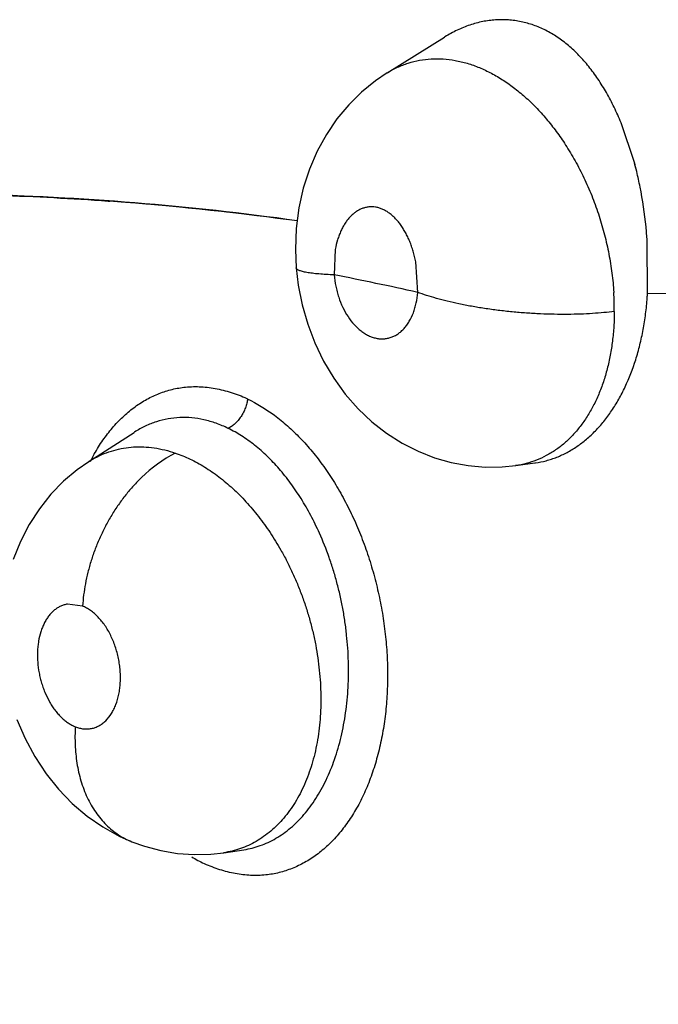
# Model space of a CAD drawing. Units: inches. Extents: x 0.4 to 16.6, y 0.6 to 10.4.
# Drawn here: x 12.1 to 12.2, y 8.9 to 9 of the extents above; entities that cross this region are included whole.
import ezdxf

# ---------------------------------------------------------------- set-up
doc = ezdxf.new("R2010")
doc.units = ezdxf.units.IN
doc.header["$LTSCALE"] = 0.935
doc.header["$MEASUREMENT"] = 0
doc.layers.get('0').update_dxf_attribs({"linetype": 'CONTINUOUS'})
doc.layers.add('AXIS', color=7, linetype='CONTINUOUS')

msp = doc.modelspace()

# ---------------------------------------------------------------- linework, layer by layer
at = {"color": 7, "linetype": 'CONTINUOUS'}
for p, q in [((12.1465005619, 8.9836486298), (12.1494076477, 8.9854579123)), ((12.1494080907, 8.9854572959), (12.149424529, 8.9854691113)), ((12.1494242482, 8.9854682437), (12.1494190604, 8.9854650134)), ((12.1464965442, 8.9836461304), (12.1465005619, 8.9836486298)), ((12.159004939, 8.9791219784), (12.1583329392, 8.9811249304)), ((12.159008487, 8.9791085311), (12.1583329396, 8.9811249426)), ((12.1420369408, 8.9768142111), (12.1419014095, 8.9757719333)), ((12.159670168, 8.97249053), (12.1596535874, 8.9751648788)), ((12.1438764095, 8.9747087946), (12.1438184887, 8.9734327352)), ((12.1480481942, 8.9725470778), (12.147950553, 8.974084818)), ((12.1611385241, 8.9724687498), (12.1596701677, 8.97249053)), ((12.131407741, 8.9639822798), (12.1337084971, 8.9654637313)), ((12.1337273457, 8.9654758678), (12.1337138269, 8.9654671323)), ((12.1313995262, 8.9639769931), (12.131403794, 8.9639797411)), ((12.131403794, 8.9639797411), (12.131407741, 8.9639822798)), ((12.1523203802, 8.9637165967), (12.153013731, 8.9637850514)), ((12.1530092693, 8.9637849642), (12.1529917866, 8.9637825515)), ((12.1530136613, 8.9637855579), (12.1539791685, 8.963918517)), ((12.1539794809, 8.9639185602), (12.153994622, 8.9639206744)), ((12.153994622, 8.9639206744), (12.1539996866, 8.9639213426)), ((12.1310954799, 8.9566765099), (12.1303285701, 8.9567738607)), ((12.13823498, 8.9442008889), (12.1382315693, 8.9442003811)), ((12.13823498, 8.9442008889), (12.1392524105, 8.9443518806)), ((12.1392524105, 8.9443518806), (12.1392592797, 8.9443529051)), ((12.1392586151, 8.9443526686), (12.1392540104, 8.944352118))]:
    msp.add_line(p, q, dxfattribs=at)
for points in [[(12.1464978078, 8.9836477367), (12.145912325, 8.9832508753), (12.1452121219, 8.9826807402), (12.1445605725, 8.9820362394), (12.1439644941, 8.9813199189), (12.1434301958, 8.9805349093), (12.1429624743, 8.9796817712), (12.1425703069, 8.9787722608), (12.142261246, 8.9778177733), (12.1420369408, 8.9768142111)], [(12.1419014095, 8.9757719333), (12.1418601, 8.9747141132), (12.1419016017, 8.9737929385)], [(12.141901603, 8.9737929227), (12.1420072064, 8.9729145098), (12.1422053881, 8.9719188125), (12.1424858595, 8.9709386077), (12.1428470992, 8.9699879997), (12.1432884633, 8.969072029), (12.1438031508, 8.9682071733), (12.14438649, 8.9674014968), (12.145033893, 8.9666612332), (12.1457327008, 8.9659989795), (12.1464755746, 8.9654183389), (12.1472551864, 8.9649209804), (12.1480630774, 8.9645082784), (12.1488937245, 8.9641804858), (12.1497413181, 8.9639382062), (12.15059889, 8.9637809399), (12.1514606915, 8.9637073404), (12.1523203802, 8.9637165967)], [(12.1314056507, 8.9639809404), (12.1308268309, 8.9635752019), (12.130136535, 8.9629934143), (12.1294955758, 8.9623340325), (12.1289135621, 8.9616028958), (12.1283979775, 8.9608044311), (12.1279535156, 8.9599427025), (12.127587459, 8.9590298741)], [(12.1277804778, 8.9509318083), (12.128190297, 8.9499760071), (12.1286822392, 8.9490599838), (12.1292482936, 8.9481992098), (12.1298818004, 8.9474071754), (12.1305785569, 8.9466881381), (12.1313281891, 8.9460506619), (12.1321198736, 8.9455017735), (12.1329440603, 8.9450437824), (12.1335854931, 8.9447576012)], [(12.1335869863, 8.9447570016), (12.134229682, 8.9445263542), (12.1350594331, 8.9443057076), (12.1358999163, 8.9441658692)], [(12.1358999163, 8.9441658692), (12.1367432608, 8.9441069846), (12.1375821183, 8.9441285801), (12.1382361852, 8.9442012218)]]:
    msp.add_lwpolyline(points, dxfattribs=at)
for centre, radius, start, end in [((12.1408349358, 8.9742337962), 0.0188160395, 13.597373529, 15.0574860878), ((12.138912787, 8.9738025912), 0.0207843729, 13.508053635, 14.7904768327), ((12.1388274243, 8.9737819615), 0.0208721929, 11.3029181795, 13.5083828252), ((12.1401392804, 8.9740701234), 0.0195306765, 11.2288240684, 13.5842848464), ((12.1389869836, 8.9738145687), 0.0207093374, 5.6849147241, 11.3009765766), ((12.1382876691, 8.9737235354), 0.0214143432, 5.7419093856, 11.1736889064), ((12.1215477018, 8.8288670686), 0.148693515, 82.27755851, 85.7861976906), ((12.1374154042, 8.9736426842), 0.0222902191, 3.9157649134, 5.7244017202), ((12.1379521759, 8.9736831529), 0.0217521943, 3.9059433602, 5.7593322954), ((12.1484110711, 8.9739108273), 0.0046043357, 169.8535267113, 170.0198030511), ((12.1421747819, 8.9729643658), 0.0058834466, 10.9785488755, 11.1140941193), ((12.1106687821, 8.8045740688), 0.1720818185, 77.454265872, 78.8931539478), ((12.1436654947, 8.9716555701), 0.0143252798, 359.7044492928, 3.5178136349), ((12.144009195, 8.973399661), 0.0156873397, 355.9439062116, 356.6776674556), ((12.1340376125, 8.9598919631), 0.0048628136, 118.8474347695, 122.7202194586), ((12.1401887212, 8.959562412), 0.0097661452, 150.4597375985, 153.1435000999), ((12.1340102138, 8.9599403582), 0.0048072047, 118.2148383347, 118.8396983946), ((12.1305335458, 8.9554869106), 0.0013031714, 99.0496275729, 100.7880095338), ((12.1409816194, 8.9512804719), 0.0084972236, 239.1094627511, 243.8679936155), ((12.1404499989, 8.9507420725), 0.0077834167, 245.6360527004, 245.9051340505)]:
    msp.add_arc(centre, radius, start, end, dxfattribs=at)
for points, knots in [([(12.1583329353, 8.9811249398), (12.1582241605, 8.9813897466), (12.1579943798, 8.9819064832), (12.1576054223, 8.9826475359), (12.1571777246, 8.9833380222), (12.15671384, 8.9839701928), (12.1562156529, 8.9845373328), (12.1556843501, 8.985036942), (12.1551202181, 8.9854628282), (12.1546238834, 8.9857553524), (12.1542172709, 8.9859456195), (12.1539100879, 8.9860657533), (12.1535978112, 8.986164542), (12.153280395, 8.9862419522), (12.1529585811, 8.9862978954), (12.152633828, 8.9863319995), (12.1523077914, 8.9863435561), (12.1519817188, 8.9863327256), (12.1516561273, 8.9863000902), (12.1513310276, 8.9862457807), (12.1510063235, 8.9861694462), (12.1506824854, 8.9860711404), (12.1503607196, 8.9859516203), (12.1499344141, 8.9857638928), (12.1496258038, 8.9855943125), (12.1494259289, 8.9854699823)], [0, 0, 0, 0, 0.0746549015, 0.1473676706, 0.2180900428, 0.2862667016, 0.3516099548, 0.4146765094, 0.4761230386, 0.5355715828, 0.5645223126, 0.5931233254, 0.6215226669, 0.6498718614, 0.6782604243, 0.7066396308, 0.7349596773, 0.7632689956, 0.7916543705, 0.8202305786, 0.8491614771, 0.8785773669, 0.9084296255, 0.938615631, 1, 1, 1, 1]), ([(12.146500418, 8.9836493596), (12.1466682252, 8.9837536165), (12.1469295193, 8.9838946502), (12.1472927371, 8.9840484381), (12.1476639082, 8.9841789999), (12.1481422626, 8.9842986407), (12.1487322143, 8.984369858), (12.1493348133, 8.9843665325), (12.1499467705, 8.9842906267), (12.1505628995, 8.9841420637), (12.1511779188, 8.9839232904), (12.1517877918, 8.9836342187), (12.1523896976, 8.9832778679), (12.1529791023, 8.9828581974), (12.1535504086, 8.9823780252), (12.1541007255, 8.9818391988), (12.1546278139, 8.9812446174), (12.1551277853, 8.9806005567), (12.1554366113, 8.9801454658), (12.1555852331, 8.979911847)], [0, 0, 0, 0, 0.0543169006, 0.0813621527, 0.1083946181, 0.162434872, 0.2165564536, 0.2713518384, 0.3277052634, 0.3857238529, 0.4452603249, 0.5068648708, 0.5709962167, 0.6373334942, 0.7055767108, 0.7759757842, 0.8489003824, 0.9238720133, 1, 1, 1, 1]), ([(12.1555852331, 8.979911847), (12.1557545097, 8.9796457609), (12.156079462, 8.979094937), (12.1565148347, 8.9782323687), (12.1569009924, 8.9773333706), (12.1572325065, 8.9764061126), (12.1575071422, 8.9754558375), (12.1577239266, 8.9744900748), (12.1578805025, 8.9735195907), (12.1579428357, 8.9728706641), (12.1579629421, 8.9725481347)], [0, 0, 0, 0, 0.1210386618, 0.2452407704, 0.3705991965, 0.4963198084, 0.6229403642, 0.7500065957, 0.8759720752, 1, 1, 1, 1]), ([(12.0905836331, 8.9733335684), (12.0922102831, 8.9737878668), (12.0955006257, 8.9746235092), (12.1005133229, 8.9756526644), (12.1056200964, 8.9764622813), (12.1108168522, 8.9770517824), (12.1160996769, 8.9774206353), (12.1214646452, 8.97756832), (12.1269075384, 8.9774942167), (12.1305574845, 8.9772983645), (12.1323932086, 8.9771645111)], [0, 0, 0, 0, 0.1200889372, 0.2412829714, 0.3637415736, 0.4876160032, 0.6130493232, 0.7401765093, 0.8691244923, 1, 1, 1, 1]), ([(12.1479478861, 8.9740984786), (12.1479131868, 8.9742751122), (12.1478490838, 8.9745368898), (12.147739343, 8.9748758828), (12.1476466959, 8.9751199202), (12.1475437148, 8.9753527416), (12.1474310072, 8.9755737275), (12.147308472, 8.9757818407), (12.1471773481, 8.9759755328), (12.1470384971, 8.9761528532), (12.1468923818, 8.97631275), (12.1467393968, 8.9764546391), (12.1465807119, 8.9765777024), (12.1464177095, 8.976680756), (12.1462510035, 8.9767625685), (12.1460814574, 8.9768228127), (12.1459101184, 8.9768611118), (12.1457386893, 8.9768768979), (12.1455683149, 8.9768701106), (12.1453998901, 8.9768403476), (12.1452344258, 8.9767884928), (12.1450735122, 8.9767151655), (12.1449186385, 8.9766206385), (12.1447705051, 8.9765053315), (12.1446297332, 8.9763700213), (12.1444973331, 8.9762163348), (12.1443748838, 8.9760453379), (12.1442625009, 8.9758581401), (12.144160871, 8.9756550899), (12.1440706669, 8.9754380787), (12.1439653697, 8.975128832), (12.143908241, 8.9748867689), (12.1438787443, 8.9747219511)], [0, 0, 0, 0, 0.0784296303, 0.1171915228, 0.1552014713, 0.1921059144, 0.2280579781, 0.2632236982, 0.297263155, 0.3298952288, 0.3612633702, 0.3915371377, 0.420695166, 0.4486354437, 0.4754147856, 0.5014364335, 0.5268494877, 0.5517093604, 0.5762333029, 0.600918348, 0.626009869, 0.6515844329, 0.6777721352, 0.7048826841, 0.7332122015, 0.76270796, 0.7931407536, 0.8247364124, 0.8577416763, 0.8919833161, 0.9270484639, 1, 1, 1, 1]), ([(12.1438184888, 8.973432734), (12.1436844507, 8.9734373466), (12.1434273958, 8.973448595), (12.1430610349, 8.9734734849), (12.1427799932, 8.9735014728), (12.1425773819, 8.9735285997), (12.1424436884, 8.9735501742), (12.1423234098, 8.973573696), (12.1422171858, 8.9735990912), (12.1421255927, 8.9736262813), (12.1420490813, 8.9736552476), (12.1419880039, 8.9736859412), (12.1419479055, 8.9737144444), (12.1419249007, 8.9737385508), (12.14191268, 8.9737561398), (12.1419046308, 8.9737742478), (12.1419021154, 8.9737867718), (12.141901603, 8.9737929227)], [0, 0, 0, 0, 0.201207122, 0.3859742532, 0.5508358928, 0.6248041719, 0.6926216789, 0.7539715906, 0.8086273801, 0.8564112486, 0.8972255601, 0.9311910025, 0.9587677336, 0.9704682129, 0.9810265781, 0.9907402811, 1, 1, 1, 1]), ([(12.1438184887, 8.9734327352), (12.1438344901, 8.9732405903), (12.1438761725, 8.9729537304), (12.1439645815, 8.9725798146), (12.1440732358, 8.9722177922), (12.1442460031, 8.9717888288), (12.1445090662, 8.9713201258), (12.144818866, 8.970915943), (12.1451139695, 8.9706385152), (12.1453646139, 8.9704636566), (12.145554178, 8.9703586364), (12.1457468764, 8.9702782385), (12.1459414923, 8.9702237457), (12.1461366373, 8.9701954311), (12.1463302547, 8.9701930312), (12.1465203163, 8.9702171988), (12.146705335, 8.9702681814), (12.1468840175, 8.9703451781), (12.1470547239, 8.9704467764), (12.1472154506, 8.9705724275), (12.1473650301, 8.9707213821), (12.1475028326, 8.9708920168), (12.1476719344, 8.9711509096), (12.1478082692, 8.9714430166), (12.1479123742, 8.971758099), (12.1479977578, 8.9721004646), (12.1480346182, 8.9723667807), (12.1480481942, 8.972547078)], [0, 0, 0, 0, 0.075698698, 0.1134502137, 0.1507896999, 0.2240162259, 0.2945077173, 0.3611720826, 0.423227458, 0.4526088042, 0.4809768374, 0.5081460096, 0.5344010065, 0.5601119435, 0.5853459511, 0.6101920765, 0.6350819282, 0.6604437058, 0.6863531047, 0.7128619332, 0.740335359, 0.7690538592, 0.7988129039, 0.8615740332, 0.8948632955, 0.9290135333, 1, 1, 1, 1]), ([(12.157990584, 8.9715816761), (12.1578151672, 8.971558935), (12.1574492717, 8.9715181399), (12.1568784028, 8.9714726916), (12.1562671943, 8.9714423583), (12.155620711, 8.9714284505), (12.1549455326, 8.9714323418), (12.1542493458, 8.9714545857), (12.153540941, 8.9714957457), (12.1528296572, 8.9715553853), (12.1521251472, 8.9716330877), (12.1514368434, 8.9717274143), (12.1507735881, 8.9718370418), (12.1501432809, 8.9719597767), (12.1495525297, 8.9720936899), (12.1490065566, 8.9722362482), (12.1485090224, 8.9723853079), (12.1481959803, 8.9724925828), (12.1480481942, 8.972547078)], [0, 0, 0, 0, 0.052718837, 0.1097038019, 0.1706554795, 0.2350820948, 0.3024023287, 0.3718654918, 0.4426564054, 0.5138683334, 0.5845771161, 0.6538780615, 0.7209031844, 0.784910043, 0.8452357403, 0.9014084996, 0.9530546207, 1, 1, 1, 1]), ([(12.1539935534, 8.9639205684), (12.1541791046, 8.9639467784), (12.1544555007, 8.9640027846), (12.154815296, 8.9641098016), (12.1550812561, 8.9642060168), (12.1553433278, 8.9643182634), (12.1556016364, 8.9644469297), (12.1558558333, 8.9645919547), (12.1561898446, 8.9648071511), (12.1565924999, 8.9651143757), (12.1570453054, 8.9655391569), (12.1574692992, 8.9660207283), (12.1578632027, 8.9665556956), (12.1582241829, 8.9671391264), (12.1586637048, 8.9679893454), (12.1590178599, 8.9689133529), (12.1592915752, 8.969890985), (12.1594590552, 8.9706645568), (12.1595833903, 8.9714623006), (12.1596366331, 8.9720029253), (12.1596562758, 8.9722765042)], [0, 0, 0, 0, 0.0516866526, 0.0775421026, 0.1034958533, 0.1296492053, 0.1561352397, 0.1830485297, 0.2103273721, 0.2656837523, 0.3224696409, 0.3813031171, 0.4424077489, 0.5054976649, 0.5703344507, 0.7061822375, 0.7774243887, 0.850253738, 0.9243474216, 1, 1, 1, 1]), ([(12.1579905833, 8.9715816757), (12.1579892303, 8.9713281967), (12.1579727348, 8.9708278831), (12.1579045725, 8.9700891131), (12.1577939832, 8.9693728382), (12.1576409331, 8.9686811508), (12.1574461114, 8.9680192805), (12.1572109154, 8.9673933094), (12.1569367278, 8.9668067124), (12.1566241457, 8.9662613413), (12.1562743856, 8.9657605479), (12.1558910304, 8.9653087719), (12.1554762733, 8.964909884), (12.1550309631, 8.9645660716), (12.154557319, 8.9642785841), (12.1540598016, 8.9640488763), (12.1535426623, 8.9638798516), (12.1531879676, 8.9638092636), (12.1530094099, 8.963784454)], [0, 0, 0, 0, 0.0754388457, 0.1488820969, 0.2206719835, 0.2909923883, 0.3595592979, 0.4258352971, 0.4898145614, 0.5520595351, 0.6126803368, 0.671352754, 0.7281171282, 0.7836235066, 0.8384431464, 0.8926668137, 0.9463489911, 1, 1, 1, 1]), ([(12.1316920825, 8.9643774639), (12.1318264669, 8.9646144115), (12.1321103812, 8.9650681815), (12.1325896281, 8.9656934673), (12.1331107025, 8.9662454085), (12.1336706431, 8.9667188927), (12.134265156, 8.9671101316), (12.1347879706, 8.9673663305), (12.1352172684, 8.9675260212), (12.1356519262, 8.9676552735), (12.1359867659, 8.9677184786), (12.1362112411, 8.9677448851)], [0, 0, 0, 0, 0.1397098262, 0.2740821755, 0.4034301354, 0.5282591065, 0.6493221263, 0.7675482452, 0.8259597365, 0.8840774283, 1, 1, 1, 1]), ([(12.1362112411, 8.9677448851), (12.1364728806, 8.9677756634), (12.1370073855, 8.9677951013), (12.1378137605, 8.9677041709), (12.1386216963, 8.9675000022), (12.1391470824, 8.967295725), (12.1394071134, 8.967177614)], [0, 0, 0, 0, 0.2406942062, 0.4863594958, 0.739064411, 1, 1, 1, 1]), ([(12.1394433256, 8.9671540227), (12.1394340697, 8.9670800743), (12.1394058281, 8.9669286422), (12.1393367503, 8.9667026977), (12.139238913, 8.966478486), (12.1391155871, 8.9662646489), (12.1389700919, 8.9660706792), (12.1388097418, 8.9659029343), (12.1386405519, 8.9657671385), (12.1385212532, 8.9656954973), (12.1384620104, 8.9656659181)], [0, 0, 0, 0, 0.1209270255, 0.2493219101, 0.3825841478, 0.5170169978, 0.6489649426, 0.7750923253, 0.8925550089, 1, 1, 1, 1]), ([(12.1394288752, 8.9671670248), (12.1399103945, 8.9669317966), (12.1406123276, 8.9664954362), (12.1414788049, 8.9657913947), (12.1420077682, 8.9652844975), (12.1424170688, 8.9648435846), (12.1428226847, 8.9643711377), (12.1433073523, 8.9637378256), (12.143846945, 8.9629227482), (12.1443458545, 8.9620527719), (12.1448006581, 8.9611343999), (12.145207745, 8.9601741205), (12.1455645645, 8.9591790592), (12.1458689185, 8.9581565023), (12.1461184994, 8.9571137281), (12.1463109981, 8.9560580284), (12.1464441542, 8.9549968463), (12.146517738, 8.9539379845), (12.1465314334, 8.952889193), (12.146484997, 8.9518582213), (12.1463779321, 8.9508527658), (12.1462106624, 8.9498803701), (12.1459851403, 8.9489481137), (12.1457029889, 8.9480629586), (12.1453659136, 8.9472317459), (12.1449751852, 8.9464613001), (12.1445343135, 8.9457570326), (12.1440470388, 8.9451237066), (12.1436010644, 8.9446546566), (12.1432247255, 8.9443213125), (12.1428423107, 8.9440209361), (12.1423414436, 8.9436962655), (12.1418090484, 8.9434414625), (12.1413720334, 8.9432843059), (12.1410397347, 8.9431898567), (12.1407023396, 8.943118786), (12.1404747012, 8.94308727), (12.1403604502, 8.9430755274)], [0, 0, 0, 0, 0.0548098488, 0.08391244, 0.11412178, 0.1296406906, 0.1454310661, 0.1777919419, 0.2111281785, 0.2453353738, 0.2802951008, 0.315879747, 0.3519496388, 0.3883549789, 0.424942273, 0.4615581996, 0.4980518558, 0.5342700197, 0.5700588414, 0.6052685059, 0.6397579481, 0.6734057301, 0.7061092043, 0.7377775438, 0.7683377166, 0.7977472407, 0.8260179107, 0.8531927527, 0.8793422336, 0.8920694989, 0.9045843496, 0.9290518841, 0.9529504734, 0.9647623472, 0.97651902, 0.9882533639, 1, 1, 1, 1]), ([(12.1384620251, 8.9656659216), (12.1382628816, 8.9657624164), (12.1378607077, 8.9659311364), (12.1372432706, 8.9661103283), (12.1366277255, 8.9662097348), (12.1360172677, 8.9662268307), (12.1354153334, 8.9661613277), (12.13482737, 8.9660156499), (12.1342599881, 8.9657888662), (12.1339028375, 8.9655889032), (12.1337294751, 8.9654772457)], [0, 0, 0, 0, 0.1338584062, 0.2631668884, 0.3880348425, 0.5100003298, 0.6314539394, 0.7531851729, 0.8752646179, 1, 1, 1, 1]), ([(12.1430783519, 8.960361621), (12.1429409553, 8.9606681159), (12.1426509831, 8.9612629416), (12.1422411831, 8.961974474), (12.1418910868, 8.9625125753), (12.1416188532, 8.9628981551), (12.1413359075, 8.9632672645), (12.1409515168, 8.9637293932), (12.1404525918, 8.9642587686), (12.1398176985, 8.9648180203), (12.1391579971, 8.965291538), (12.1386953602, 8.9655528489), (12.1384620142, 8.9656659163)], [0, 0, 0, 0, 0.1405715229, 0.2767105707, 0.3433450426, 0.4091899199, 0.4741987322, 0.5379339117, 0.6607071384, 0.7782207369, 0.8914808125, 1, 1, 1, 1]), ([(12.1317374684, 8.9641763759), (12.1318859313, 8.9642560293), (12.1321920263, 8.9643999417), (12.1326724544, 8.9645639219), (12.13316864, 8.9646756975), (12.1336767763, 8.9647334979), (12.1341950496, 8.9647367275), (12.1347225982, 8.9646859813), (12.1352568048, 8.9645821389), (12.1356099441, 8.9644789997), (12.1357860918, 8.9644189893)], [0, 0, 0, 0, 0.1210950754, 0.2425405393, 0.3641730367, 0.4859526726, 0.6094021458, 0.7360061812, 0.8662490843, 1, 1, 1, 1]), ([(12.1357860922, 8.9644189892), (12.1351607057, 8.96409757), (12.1344270968, 8.9635493026), (12.1336624453, 8.9627601404), (12.1332726143, 8.9623006818), (12.1329052217, 8.9618056583), (12.1325640056, 8.9612798964), (12.1322532265, 8.9607287426), (12.1319756571, 8.9601584602), (12.1317340979, 8.9595752368), (12.1315297907, 8.9589857356), (12.131363824, 8.9583960897), (12.1311960107, 8.9576307463), (12.1311212169, 8.9570550276), (12.1310954797, 8.9566765099)], [0, 0, 0, 0, 0.2239495502, 0.2860893534, 0.3501127012, 0.4156629536, 0.4823119528, 0.5496048603, 0.6170607326, 0.6841931292, 0.7505407075, 0.8156576288, 0.8791655885, 1, 1, 1, 1]), ([(12.1357860901, 8.9644189884), (12.1360412419, 8.9643320628), (12.1364200667, 8.9641754686), (12.1369097681, 8.9639241386), (12.1372770003, 8.9637103155), (12.1376391708, 8.9634737305), (12.1381204293, 8.9631239803), (12.1385859617, 8.962730953), (12.1390341747, 8.9623004074), (12.1394788077, 8.9618357985), (12.1398996509, 8.9613371398), (12.1402967318, 8.9608086592), (12.1406849966, 8.9602490378), (12.1409548799, 8.959810091), (12.1411254707, 8.9595095923)], [0, 0, 0, 0, 0.1091781993, 0.1655279593, 0.2228856224, 0.2812087325, 0.340670014, 0.4637697386, 0.5275692834, 0.5923484737, 0.7241729538, 0.7915315186, 0.8600425086, 1, 1, 1, 1]), ([(12.139258685, 8.944352679), (12.139399635, 8.9443736283), (12.1396798702, 8.9444292704), (12.1400915287, 8.9445541334), (12.1404934791, 8.9447202463), (12.1408847775, 8.9449268395), (12.1412635793, 8.9451722994), (12.141627148, 8.9454549078), (12.1419734084, 8.9457739803), (12.1423018627, 8.9461289211), (12.1426127585, 8.9465188795), (12.1430067778, 8.9470914979), (12.143443324, 8.9478861925), (12.1437935049, 8.9487492329), (12.1440270394, 8.9494871959), (12.1441802535, 8.9500700573), (12.1443075501, 8.9506702358), (12.1444431912, 8.9514990044), (12.1445235082, 8.9523509763), (12.1445521882, 8.9532185608), (12.1445475536, 8.9538808991), (12.1445162947, 8.954546041), (12.1444582741, 8.9552125695), (12.144373525, 8.9558806142), (12.144262509, 8.9565486284), (12.1441262071, 8.9572123143), (12.1439648552, 8.9578666837), (12.1437797989, 8.9585092173), (12.1435025784, 8.9593473048), (12.1432578303, 8.959961253), (12.143078352, 8.9603616208)], [0, 0, 0, 0, 0.0230787825, 0.0461852333, 0.0695642619, 0.0934088737, 0.1177501946, 0.1425759571, 0.167899394, 0.1939232075, 0.2208227904, 0.2486006905, 0.3064186598, 0.3672557876, 0.3991276897, 0.4317364753, 0.4648216743, 0.4984556228, 0.567708606, 0.603211614, 0.6390201807, 0.6749511053, 0.711027812, 0.7473496068, 0.7839860779, 0.8206758666, 0.8570549434, 0.8931138669, 0.9289398299, 1, 1, 1, 1]), ([(12.1411254708, 8.9595095921), (12.1412297108, 8.9593259715), (12.1414308296, 8.958953431), (12.1417095099, 8.958380994), (12.1419659908, 8.9577939548), (12.142200438, 8.9571923269), (12.1424112557, 8.956577482), (12.1425974515, 8.9559538785), (12.1427577084, 8.9553258853), (12.1428909745, 8.9546957039), (12.1429971253, 8.954063279), (12.1430760073, 8.9534295734), (12.1431275854, 8.9527974554), (12.1431514715, 8.9521713201), (12.1431471173, 8.9515548579), (12.1431140771, 8.9509499894), (12.1430522522, 8.9503569748), (12.142961767, 8.949777004), (12.1428437144, 8.9492138753), (12.1426981588, 8.9486718318), (12.1425257112, 8.9481532192), (12.1423269771, 8.9476579401), (12.1421017124, 8.947187276), (12.1418511379, 8.9467438815), (12.1415766606, 8.9463310499), (12.1412802504, 8.9459505916), (12.1409620102, 8.9456033704), (12.1406220022, 8.9452902881), (12.1402620676, 8.9450119447), (12.1398848816, 8.9447701474), (12.1394926026, 8.9445667679), (12.1390863599, 8.9444029391), (12.1386665132, 8.944278726), (12.1383795651, 8.944222568), (12.1382345412, 8.9442009775)], [0, 0, 0, 0, 0.0353781517, 0.0709106724, 0.1066466979, 0.1426869239, 0.1790690184, 0.2155231398, 0.2517028547, 0.2876332489, 0.3234158292, 0.3591179643, 0.3946000759, 0.4296490441, 0.46407126, 0.4978559221, 0.5311082236, 0.5639293666, 0.5961646929, 0.6274671632, 0.6579162741, 0.68768424, 0.7168259129, 0.7452804306, 0.7729488812, 0.799815201, 0.8260102876, 0.8517762894, 0.8771633362, 0.9021520953, 0.9267449215, 0.9510919629, 0.9754329401, 1, 1, 1, 1]), ([(12.1302896237, 8.9567670503), (12.1302315895, 8.9567559932), (12.1301166294, 8.956725987), (12.1299509702, 8.9566577448), (12.1297929148, 8.9565668188), (12.1296431797, 8.9564538015), (12.1295030375, 8.9563195338), (12.1293737865, 8.9561655504), (12.1292562649, 8.9559927637), (12.1291512254, 8.9558021782), (12.1290589782, 8.9555956808), (12.1289529097, 8.9552969113), (12.1288790156, 8.9549770914), (12.1288345767, 8.9546435483), (12.1288158834, 8.9543826339), (12.1288129293, 8.9541165913), (12.1288294851, 8.9537556027), (12.1288767504, 8.9533939054), (12.1289532519, 8.9530367367), (12.1290252532, 8.9527727569), (12.1291108623, 8.9525149207), (12.1292413235, 8.9521852701), (12.1293976047, 8.9518731758), (12.1295776589, 8.9515838489), (12.1297208405, 8.9513842862), (12.129873057, 8.9512012078), (12.1300333958, 8.9510354168), (12.1302002823, 8.950888267), (12.1303723926, 8.9507615769), (12.1305485416, 8.9506557202), (12.1306704135, 8.9505986614), (12.1307317224, 8.9505740488)], [0, 0, 0, 0, 0.0235937978, 0.0472790276, 0.0713488388, 0.0962152077, 0.1220176862, 0.1486931197, 0.176357887, 0.2053392399, 0.2354886418, 0.2665797238, 0.331845048, 0.3660709501, 0.4009136692, 0.4362410299, 0.472263638, 0.5451723785, 0.5815658871, 0.618086986, 0.6543905639, 0.6900060193, 0.7596183417, 0.7933842755, 0.8260296537, 0.8576278741, 0.8883856938, 0.9180492467, 0.9463811317, 0.9736159684, 1, 1, 1, 1]), ([(12.1307317224, 8.9505740488), (12.1307989664, 8.9505470547), (12.1309341589, 8.9505022272), (12.1311412027, 8.9504640933), (12.1313466651, 8.9504565356), (12.1315483078, 8.9504803207), (12.1317437595, 8.950534576), (12.13193065, 8.9506197113), (12.1321075172, 8.9507343602), (12.1323324643, 8.9509278558), (12.1325244511, 8.9511739879), (12.1326811229, 8.9514559743), (12.13282157, 8.9517790449), (12.1329208728, 8.9521323878), (12.1329822386, 8.9525051892), (12.1330087919, 8.9528002071), (12.1330152578, 8.953103202), (12.1330021332, 8.9534108517), (12.1329690838, 8.9537198257), (12.1328985635, 8.9541299472), (12.132764649, 8.9546292852), (12.1325345138, 8.955191451), (12.1322439912, 8.955695565), (12.1319538288, 8.9560590231), (12.1317005856, 8.9563018768), (12.1315062972, 8.9564547823), (12.1313056184, 8.9565811122), (12.1311657527, 8.9566482979), (12.1310954799, 8.9566765099)], [0, 0, 0, 0, 0.0260936015, 0.0511151163, 0.0755710242, 0.0998519633, 0.1239432845, 0.1483244335, 0.1735181324, 0.199590341, 0.2548958728, 0.2846913057, 0.3156526844, 0.3815686313, 0.4161587337, 0.4516375476, 0.488135541, 0.5252195957, 0.5624516921, 0.5999546567, 0.6749978326, 0.7481036117, 0.8180963621, 0.8838558581, 0.9147616127, 0.9442876516, 0.9727308341, 1, 1, 1, 1]), ([(12.1307317221, 8.9505740489), (12.1307123555, 8.9502681677), (12.1307040339, 8.9496516754), (12.1307782482, 8.9488842959), (12.130893778, 8.9482797639), (12.1310091026, 8.9478371954), (12.1311533612, 8.9474088568), (12.1313262417, 8.946998557), (12.1315275869, 8.9466102914), (12.1317558781, 8.9462474105), (12.1320097108, 8.9459131752), (12.1322873569, 8.9456106329), (12.1325860073, 8.9453416902), (12.1329033196, 8.9451084034), (12.1332362117, 8.9449119096), (12.1334681501, 8.9448047503), (12.1335854928, 8.9447576014)], [0, 0, 0, 0, 0.1329610955, 0.2669283117, 0.3336395287, 0.399800008, 0.4651741755, 0.5295472484, 0.5927581911, 0.6546998792, 0.715305985, 0.7745773739, 0.8325748539, 0.8893822488, 0.9451396364, 1, 1, 1, 1]), ([(12.0986773221, 8.9468095501), (12.1001142959, 8.9430409211), (12.1029627372, 8.9354659858), (12.1071444475, 8.9240333757), (12.1112454385, 8.9125039825), (12.1166060183, 8.897001264), (12.1217744206, 8.8813892696), (12.1267395019, 8.8656855966), (12.1303588252, 8.8538643218), (12.1332811351, 8.8439898117), (12.1355591539, 8.8360822235), (12.1372355256, 8.8301535041), (12.1388801312, 8.8242256224), (12.1404936021, 8.8183002439), (12.1420764205, 8.8123788768), (12.143371092, 8.8074461766), (12.1443920671, 8.8035032337), (12.1454020372, 8.7995679193), (12.1466454393, 8.7946554221), (12.1481026366, 8.7887675383), (12.1492836667, 8.7838670087), (12.1502050471, 8.7799537495), (12.1507702202, 8.7775126754), (12.1512157824, 8.7755620208), (12.1516562555, 8.7736152614), (12.1521990012, 8.7711844908), (12.1528408962, 8.7682703496), (12.1536867716, 8.7643936753), (12.1543159519, 8.7614876988), (12.1547365319, 8.759552221)], [0, 0, 0, 0, 0.0618431011, 0.1240859423, 0.1866540075, 0.2494727431, 0.3755987098, 0.4387957766, 0.5020054638, 0.5651585931, 0.596691786, 0.6281842224, 0.659628239, 0.6910177296, 0.7223466452, 0.7536088765, 0.7692130698, 0.7847982602, 0.8159051125, 0.8469121559, 0.8778014016, 0.8931963818, 0.908555389, 0.916220748, 0.9238763816, 0.9391598498, 0.9544098139, 0.9696304429, 1, 1, 1, 1]), ([(12.1150822939, 8.9467169611), (12.1163240594, 8.9427835307), (12.1187749613, 8.9348909388), (12.1223454885, 8.9230019545), (12.1258130631, 8.9110521375), (12.129172798, 8.8990559064), (12.1324197466, 8.8870263919), (12.1355490102, 8.8749755507), (12.1385558851, 8.8629154138), (12.1409572057, 8.8528591113), (12.1428116983, 8.8448192902), (12.1441669294, 8.8388010017), (12.145486897, 8.832790497), (12.146771351, 8.8267894123), (12.1480207851, 8.8207993603), (12.1492355678, 8.8148218269), (12.1502202306, 8.809847829), (12.1509910441, 8.805876077), (12.1517492253, 8.8019173725), (12.152674737, 8.7969810217), (12.1537466758, 8.7910717184), (12.1546043182, 8.786159736), (12.1552661274, 8.7822423229), (12.1557491222, 8.7793151788), (12.1562187053, 8.7763948652), (12.1568284392, 8.7725153004), (12.1575676159, 8.7676804643), (12.1584364385, 8.7618942674), (12.1590156697, 8.7580448346), (12.1593079768, 8.7561238902)], [0, 0, 0, 0, 0.0631751722, 0.1265749226, 0.1901234164, 0.2537454997, 0.3173760289, 0.380957955, 0.4444343188, 0.507740515, 0.5393074875, 0.5708050251, 0.6022242573, 0.6335576166, 0.6647989018, 0.6959419347, 0.7269804896, 0.742458642, 0.7579081979, 0.7887139089, 0.8193806778, 0.8498914911, 0.8650832357, 0.8802298037, 0.89532969, 0.9103851656, 0.940378458, 0.9702401575, 1, 1, 1, 1]), ([(12.1403604502, 8.9430755274), (12.1401071288, 8.9430494911), (12.1395903782, 8.9430370102), (12.1388117943, 8.9431302973), (12.1380318621, 8.9433288348), (12.1375240109, 8.9435243088), (12.1372724295, 8.943636819)], [0, 0, 0, 0, 0.2408213463, 0.4866561389, 0.7393785963, 1, 1, 1, 1])]:
    msp.add_open_spline(points, degree=3, knots=knots, dxfattribs=at)
for points in [[(12.1323932086, 8.9771645111), (12.1324199623, 8.9771625528), (12.1324467161, 8.9771605945), (12.1324734699, 8.9771586362)], [(12.1579629421, 8.9725481347), (12.1579632222, 8.9725436075), (12.1579635023, 8.9725390802), (12.1579637824, 8.972534553)], [(12.1596562758, 8.9722765042), (12.1596565979, 8.9722810185), (12.1596569201, 8.9722855329), (12.1596572422, 8.9722900472)], [(12.1394071134, 8.967177614), (12.1394143674, 8.9671740843), (12.1394216213, 8.9671705545), (12.1394288752, 8.9671670248)]]:
    msp.add_open_spline(points, degree=3, dxfattribs=at)
at = {"layer": 'AXIS', "color": 7, "linetype": 'CONTINUOUS'}
for centre, radius, start, end in [((12.1219854374, 8.8323463448), 0.1452019967, 82.0995927615, 88.6154217445), ((12.121934495, 8.8322334479), 0.1453082334, 82.0859104598, 88.5634852983)]:
    msp.add_arc(centre, radius, start, end, dxfattribs=at)

doc.saveas('drawing.dxf')
